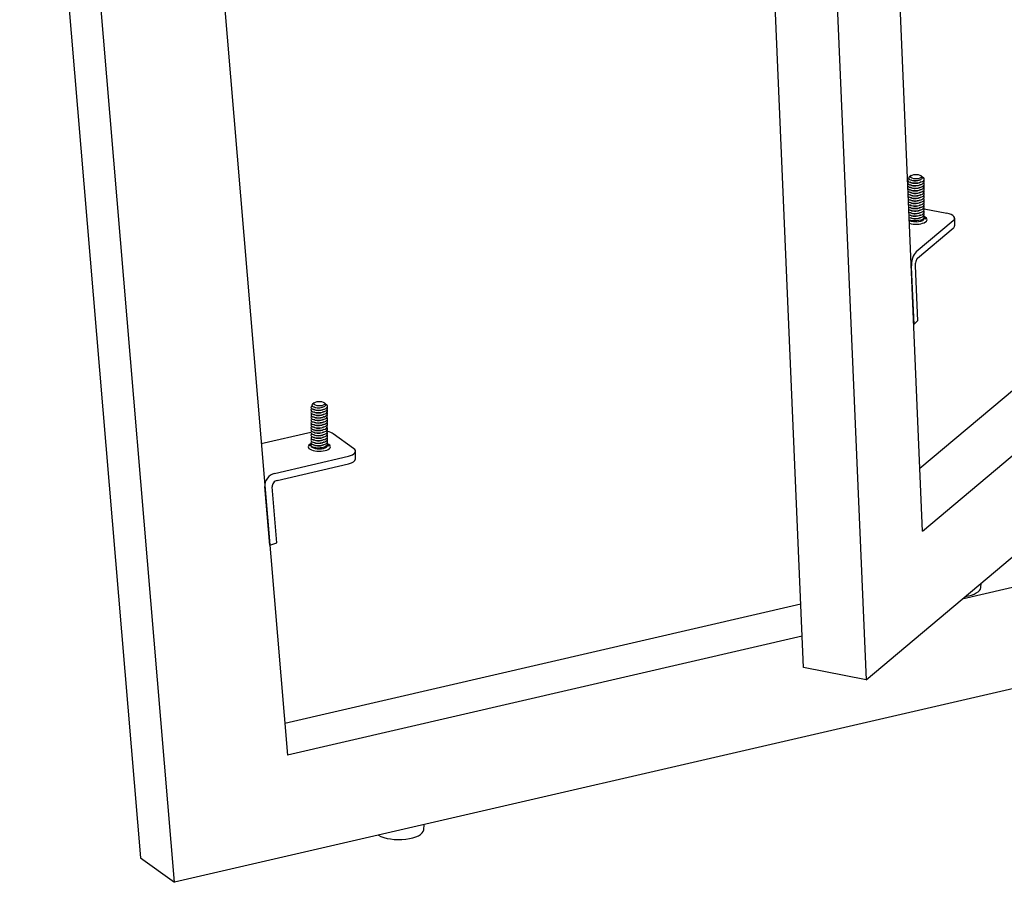
# Model space of a CAD drawing. Units: millimetres. Extents: x 6083 to 8984, y -17824 to -15768.
# Drawn here: x 7672 to 7784, y -16769 to -16671 of the extents above; entities that cross this region are included whole.
import ezdxf

# ---------------------------------------------------------------- set-up
doc = ezdxf.new("R2010")
doc.units = ezdxf.units.MM
doc.header["$LTSCALE"] = 3
doc.layers.add('Net Thay', color=7, linetype='Continuous', lineweight=25)

msp = doc.modelspace()

# ---------------------------------------------------------------- linework, layer by layer
at = {"layer": 'Net Thay'}
for p, q in [((7761.037, -16744.403), (7754.182, -16583.971)), ((7761.249, -16585.37), (7768.104, -16745.802)), ((7774.512, -16728.936), (7768.438, -16586.793)), ((7672.239, -16602.894), (7685.91, -16765.937)), ((7689.779, -16768.728), (7676.109, -16605.685)), ((7690.139, -16606.2), (7702.557, -16754.303)), ((7908.967, -16608.399), (7774.208, -16721.843)), ((7774.512, -16728.936), (7916.034, -16609.798)), ((7768.104, -16745.802), (7922.442, -16615.876)), ((7773.199, -16688.653), (7773.007, -16688.809)), ((7774.323, -16688.653), (7774.399, -16688.715)), ((7774.504, -16688.801), (7774.577, -16688.86)), ((7774.69, -16692.401), (7777.252, -16692.909)), ((7777.98, -16693.766), (7773.779, -16697.302)), ((7774.703, -16693.5), (7774.703, -16693.334)), ((7774.703, -16693.409), (7774.885, -16693.557)), ((7778.137, -16693.486), (7778.137, -16694.346)), ((7777.98, -16694.626), (7773.929, -16698.036)), ((7773.233, -16699.008), (7773.511, -16705.531)), ((7773.655, -16698.889), (7773.921, -16705.112)), ((7773.511, -16705.531), (7773.921, -16705.112)), ((7705.61, -16714.383), (7705.418, -16714.54)), ((7706.734, -16714.383), (7706.81, -16714.445)), ((7706.915, -16714.531), (7706.988, -16714.591)), ((7705.232, -16717.748), (7699.601, -16719.05)), ((7710.067, -16719.579), (7707.745, -16717.904)), ((7705.285, -16719.094), (7705.048, -16719.287)), ((7705.229, -16719.23), (7705.229, -16719.208)), ((7707.115, -16719.23), (7707.115, -16719.065)), ((7707.115, -16719.139), (7707.296, -16719.287)), ((7710.271, -16720.755), (7710.271, -16719.895)), ((7701.096, -16722.389), (7709.474, -16720.453)), ((7701.394, -16723.181), (7709.474, -16721.313)), ((7700.563, -16730.516), (7700.007, -16723.887)), ((7701.38, -16730.254), (7700.85, -16723.929)), ((7833.515, -16724.035), (7778.992, -16736.637)), ((7700.563, -16730.516), (7701.38, -16730.254)), ((7833.515, -16735.508), (7689.779, -16768.728)), ((7781.098, -16735.327), (7781.147, -16734.823)), ((7702.254, -16750.688), (7760.728, -16737.173)), ((7760.884, -16740.822), (7702.557, -16754.303)), ((7768.104, -16745.802), (7761.037, -16744.403)), ((7718.003, -16762.779), (7718.06, -16762.192)), ((7685.91, -16765.937), (7689.779, -16768.728))]:
    msp.add_line(p, q, dxfattribs=at)
for centre in [(7773.761, -16688.767), (7706.172, -16714.498)]:
    msp.add_ellipse(centre, major_axis=(-0.628, 0), ratio=0.4082712, dxfattribs=at)
for centre, major_axis, ratio, start_param, end_param in [((7776.566, -16693.486), (1.571, 0), 0.4082712, 5.831626, 7.4024223), ((7773.761, -16693.5), (0.943, 0), 0.4082712, 3.7861649, 6.2831853), ((7773.761, -16693.643), (1.257, 0), 0.4082712, 4.0833127, 7.0090474), ((7776.566, -16694.346), (1.571, 0), 0.4082712, 5.831626, 6.2831853), ((7773.779, -16698.449), (0.244, 1.233), 0.3983442, 0.4612974, 2.1181619), ((7773.929, -16698.61), (-0.122, -0.616), 0.3983442, 3.6028901, 5.2597545), ((7706.378, -16718.22), (-1.571, 0), 0.4082712, 3.6567099, 4.2254871), ((7706.172, -16719.374), (-1.257, 0), 0.4082712, 5.5154006, 10.15064), ((7706.172, -16719.23), (-0.943, 0), 0.4082712, 0, 3.1415927), ((7708.7, -16719.895), (1.571, 0), 0.4082712, 5.2275062, 6.7983026), ((7708.7, -16720.755), (1.571, 0), 0.4082712, 5.2275062, 6.2831853), ((7701.096, -16723.536), (-0.735, -1.019), 0.7944033, 3.8787316, 5.535596), ((7701.394, -16723.754), (0.368, 0.51), 0.7944033, 0.7371389, 2.3940034), ((7778.281, -16735.282), (2.82, 0), 0.4082712, 5.0946189, 6.2440466), ((7715.186, -16762.734), (2.82, 0), 0.4082712, 3.7488013, 6.2440466)]:
    msp.add_ellipse(centre, major_axis=major_axis, ratio=ratio, start_param=start_param, end_param=end_param, dxfattribs=at)
for points, knots in [([(7773.007, -16688.809), (7772.967, -16688.842), (7772.942, -16688.877), (7772.926, -16688.953), (7772.939, -16688.994), (7773.004, -16689.069), (7773.056, -16689.103), (7773.191, -16689.161), (7773.274, -16689.185), (7773.457, -16689.216), (7773.557, -16689.224), (7773.759, -16689.224), (7773.861, -16689.216), (7774.052, -16689.185), (7774.141, -16689.161), (7774.293, -16689.103), (7774.356, -16689.068), (7774.447, -16688.99), (7774.476, -16688.949), (7774.495, -16688.864), (7774.487, -16688.821), (7774.445, -16688.758), (7774.424, -16688.736), (7774.399, -16688.715)], [0.9013614, 0.9013614, 0.9013614, 0.9013614, 0.99457, 0.99457, 1.0975631, 1.0975631, 1.1990518, 1.1990518, 1.2990358, 1.2990358, 1.3975145, 1.3975145, 1.4944875, 1.4944875, 1.5899544, 1.5899544, 1.6839148, 1.6839148, 1.7763683, 1.7763683, 1.8673143, 1.8673143, 1.9180375, 1.9180375, 1.9180375, 1.9180375]), ([(7774.44, -16688.754), (7774.497, -16688.791), (7774.544, -16688.831), (7774.625, -16688.931), (7774.651, -16688.99), (7774.658, -16689.112), (7774.638, -16689.173), (7774.598, -16689.231)], [0.29951524, 0.29951524, 0.29951524, 0.29951524, 0.38180652, 0.38180652, 0.49093111, 0.49093111, 0.60252673, 0.60252673, 0.60252673, 0.60252673]), ([(7772.953, -16689.004), (7772.898, -16689.036), (7772.858, -16689.071), (7772.837, -16689.109), (7772.773, -16689.222), (7772.885, -16689.347), (7773.121, -16689.421), (7773.359, -16689.495), (7773.716, -16689.513), (7774.027, -16689.46), (7774.27, -16689.419), (7774.481, -16689.335), (7774.598, -16689.231)], [87.9041505, 87.9041505, 87.9041505, 87.9041505, 88.2432003, 88.2432003, 88.2432003, 89.2667986, 89.2667986, 89.2667986, 90.2991404, 90.2991404, 90.2991404, 91.106187, 91.106187, 91.106187, 91.106187]), ([(7772.828, -16689.508), (7772.864, -16689.598), (7773, -16689.681), (7773.203, -16689.73), (7773.466, -16689.793), (7773.831, -16689.794), (7774.131, -16689.726), (7774.429, -16689.659), (7774.65, -16689.524), (7774.694, -16689.378), (7774.715, -16689.309), (7774.697, -16689.239), (7774.646, -16689.174)], [82.2947808, 82.2947808, 82.2947808, 82.2947808, 83.0967853, 83.0967853, 83.0967853, 84.1332861, 84.1332861, 84.1332861, 85.1633546, 85.1633546, 85.1633546, 85.64413, 85.64413, 85.64413, 85.64413]), ([(7772.841, -16689.822), (7772.901, -16689.916), (7773.075, -16690), (7773.313, -16690.039), (7773.598, -16690.086), (7773.963, -16690.067), (7774.242, -16689.984), (7774.519, -16689.901), (7774.701, -16689.757), (7774.703, -16689.609), (7774.704, -16689.559), (7774.684, -16689.51), (7774.648, -16689.463)], [76.0926217, 76.0926217, 76.0926217, 76.0926217, 76.9513206, 76.9513206, 76.9513206, 77.9819938, 77.9819938, 77.9819938, 79.0097803, 79.0097803, 79.0097803, 79.3560796, 79.3560796, 79.3560796, 79.3560796]), ([(7772.854, -16690.128), (7772.934, -16690.229), (7773.153, -16690.313), (7773.429, -16690.341), (7773.729, -16690.372), (7774.086, -16690.334), (7774.339, -16690.238), (7774.592, -16690.142), (7774.733, -16689.991), (7774.698, -16689.846), (7774.69, -16689.813), (7774.673, -16689.781), (7774.649, -16689.75)], [69.8664148, 69.8664148, 69.8664148, 69.8664148, 70.8031742, 70.8031742, 70.8031742, 71.8239308, 71.8239308, 71.8239308, 72.8436697, 72.8436697, 72.8436697, 73.0728943, 73.0728943, 73.0728943, 73.0728943]), ([(7773.269, -16689.471), (7773.255, -16689.466), (7773.24, -16689.461), (7773.183, -16689.442), (7773.14, -16689.427), (7773.097, -16689.413)], [0, 0, 0, 0, 0.02529153, 0.02529153, 0.10088827, 0.10088827, 0.10088827, 0.10088827]), ([(7773.269, -16689.758), (7773.255, -16689.753), (7773.24, -16689.748), (7773.183, -16689.729), (7773.14, -16689.714), (7773.097, -16689.7)], [0, 0, 0, 0, 0.02529153, 0.02529153, 0.10088827, 0.10088827, 0.10088827, 0.10088827]), ([(7773.269, -16689.758), (7773.434, -16689.814), (7773.7, -16689.829), (7773.934, -16689.787), (7774, -16689.775), (7774.062, -16689.759), (7774.119, -16689.739)], [82.9064287, 82.9064287, 82.9064287, 82.9064287, 83.99141, 83.99141, 83.99141, 84.2957679, 84.2957679, 84.2957679, 84.2957679]), ([(7773.27, -16689.184), (7773.403, -16689.228), (7773.596, -16689.249), (7773.789, -16689.232), (7773.906, -16689.222), (7774.02, -16689.198), (7774.119, -16689.165)], [95.4727993, 95.4727993, 95.4727993, 95.4727993, 96.338686, 96.338686, 96.338686, 96.8621385, 96.8621385, 96.8621385, 96.8621385]), ([(7773.271, -16689.471), (7773.332, -16689.492), (7773.405, -16689.508), (7773.488, -16689.517), (7773.689, -16689.538), (7773.934, -16689.515), (7774.12, -16689.452)], [89.189614, 89.189614, 89.189614, 89.189614, 89.5934783, 89.5934783, 89.5934783, 90.5789532, 90.5789532, 90.5789532, 90.5789532]), ([(7774.291, -16689.395), (7774.277, -16689.4), (7774.263, -16689.404), (7774.206, -16689.424), (7774.163, -16689.438), (7774.12, -16689.453)], [0, 0, 0, 0, 0.02521208, 0.02521208, 0.10057997, 0.10057997, 0.10057997, 0.10057997]), ([(7774.291, -16689.681), (7774.277, -16689.686), (7774.263, -16689.691), (7774.206, -16689.71), (7774.163, -16689.725), (7774.12, -16689.739)], [0, 0, 0, 0, 0.02521208, 0.02521208, 0.10057997, 0.10057997, 0.10057997, 0.10057997]), ([(7774.598, -16689.231), (7774.65, -16689.182), (7774.681, -16689.13), (7774.694, -16689.023), (7774.677, -16688.971), (7774.621, -16688.9), (7774.601, -16688.88), (7774.577, -16688.86)], [0, 0, 0, 0, 0.11651475, 0.11651475, 0.23152866, 0.23152866, 0.27913523, 0.27913523, 0.27913523, 0.27913523]), ([(7772.866, -16690.43), (7772.968, -16690.539), (7773.236, -16690.623), (7773.55, -16690.637), (7773.864, -16690.65), (7774.214, -16690.593), (7774.438, -16690.482), (7774.662, -16690.372), (7774.754, -16690.212), (7774.672, -16690.07), (7774.666, -16690.058), (7774.658, -16690.047), (7774.649, -16690.036)], [63.6299355, 63.6299355, 63.6299355, 63.6299355, 64.6540828, 64.6540828, 64.6540828, 65.6821441, 65.6821441, 65.6821441, 66.7088418, 66.7088418, 66.7088418, 66.789709, 66.789709, 66.789709, 66.789709]), ([(7772.879, -16690.729), (7772.88, -16690.731), (7772.882, -16690.732), (7772.883, -16690.733), (7773.004, -16690.843), (7773.299, -16690.922), (7773.626, -16690.925), (7773.949, -16690.929), (7774.292, -16690.858), (7774.496, -16690.738), (7774.695, -16690.621), (7774.755, -16690.461), (7774.65, -16690.323)], [57.3873715, 57.3873715, 57.3873715, 57.3873715, 57.4003376, 57.4003376, 57.4003376, 58.4536454, 58.4536454, 58.4536454, 59.4911841, 59.4911841, 59.4911841, 60.5065237, 60.5065237, 60.5065237, 60.5065237]), ([(7772.892, -16691.027), (7772.91, -16691.042), (7772.93, -16691.057), (7772.954, -16691.07), (7773.119, -16691.167), (7773.433, -16691.224), (7773.753, -16691.21), (7774.074, -16691.195), (7774.39, -16691.109), (7774.56, -16690.983), (7774.709, -16690.871), (7774.741, -16690.732), (7774.649, -16690.61)], [51.1406684, 51.1406684, 51.1406684, 51.1406684, 51.285484, 51.285484, 51.285484, 52.3058426, 52.3058426, 52.3058426, 53.3256963, 53.3256963, 53.3256963, 54.2233384, 54.2233384, 54.2233384, 54.2233384]), ([(7772.906, -16691.324), (7772.94, -16691.351), (7772.983, -16691.376), (7773.035, -16691.397), (7773.24, -16691.483), (7773.579, -16691.52), (7773.897, -16691.486), (7774.215, -16691.451), (7774.502, -16691.345), (7774.628, -16691.209), (7774.719, -16691.11), (7774.724, -16690.998), (7774.648, -16690.897)], [44.8909186, 44.8909186, 44.8909186, 44.8909186, 45.1519427, 45.1519427, 45.1519427, 46.1756263, 46.1756263, 46.1756263, 47.1987202, 47.1987202, 47.1987202, 47.9401531, 47.9401531, 47.9401531, 47.9401531]), ([(7773.269, -16690.045), (7773.255, -16690.04), (7773.24, -16690.035), (7773.183, -16690.015), (7773.14, -16690.001), (7773.097, -16689.986)], [0, 0, 0, 0, 0.02529153, 0.02529153, 0.10088827, 0.10088827, 0.10088827, 0.10088827]), ([(7773.269, -16690.331), (7773.255, -16690.327), (7773.24, -16690.322), (7773.183, -16690.302), (7773.14, -16690.288), (7773.097, -16690.273)], [0, 0, 0, 0, 0.02529153, 0.02529153, 0.10088827, 0.10088827, 0.10088827, 0.10088827]), ([(7773.269, -16690.618), (7773.255, -16690.613), (7773.24, -16690.609), (7773.183, -16690.589), (7773.14, -16690.575), (7773.097, -16690.56)], [0, 0, 0, 0, 0.02529153, 0.02529153, 0.10088827, 0.10088827, 0.10088827, 0.10088827]), ([(7773.269, -16690.905), (7773.255, -16690.9), (7773.24, -16690.895), (7773.183, -16690.876), (7773.14, -16690.861), (7773.097, -16690.847)], [0, 0, 0, 0, 0.02529153, 0.02529153, 0.10088827, 0.10088827, 0.10088827, 0.10088827]), ([(7773.27, -16690.331), (7773.306, -16690.344), (7773.346, -16690.354), (7773.391, -16690.363), (7773.6, -16690.402), (7773.889, -16690.388), (7774.105, -16690.318), (7774.11, -16690.316), (7774.115, -16690.315), (7774.12, -16690.313)], [70.3400581, 70.3400581, 70.3400581, 70.3400581, 70.5785093, 70.5785093, 70.5785093, 71.7020873, 71.7020873, 71.7020873, 71.7293972, 71.7293972, 71.7293972, 71.7293972]), ([(7773.27, -16690.618), (7773.404, -16690.662), (7773.6, -16690.683), (7773.795, -16690.666), (7773.91, -16690.655), (7774.022, -16690.632), (7774.119, -16690.599)], [64.0568728, 64.0568728, 64.0568728, 64.0568728, 64.9307469, 64.9307469, 64.9307469, 65.4462119, 65.4462119, 65.4462119, 65.4462119]), ([(7773.271, -16690.044), (7773.373, -16690.078), (7773.511, -16690.099), (7773.659, -16690.098), (7773.818, -16690.097), (7773.984, -16690.071), (7774.119, -16690.025)], [76.6232434, 76.6232434, 76.6232434, 76.6232434, 77.2945498, 77.2945498, 77.2945498, 78.0125825, 78.0125825, 78.0125825, 78.0125825]), ([(7773.271, -16690.904), (7773.337, -16690.927), (7773.419, -16690.945), (7773.511, -16690.953), (7773.707, -16690.971), (7773.941, -16690.946), (7774.12, -16690.886)], [57.7736875, 57.7736875, 57.7736875, 57.7736875, 58.2146611, 58.2146611, 58.2146611, 59.1630266, 59.1630266, 59.1630266, 59.1630266]), ([(7774.291, -16689.968), (7774.277, -16689.973), (7774.263, -16689.978), (7774.206, -16689.997), (7774.163, -16690.012), (7774.12, -16690.026)], [0, 0, 0, 0, 0.02521208, 0.02521208, 0.10057997, 0.10057997, 0.10057997, 0.10057997]), ([(7774.291, -16690.255), (7774.277, -16690.26), (7774.263, -16690.265), (7774.206, -16690.284), (7774.163, -16690.298), (7774.12, -16690.313)], [0, 0, 0, 0, 0.02521208, 0.02521208, 0.10057997, 0.10057997, 0.10057997, 0.10057997]), ([(7774.291, -16690.542), (7774.277, -16690.547), (7774.263, -16690.552), (7774.206, -16690.571), (7774.163, -16690.585), (7774.12, -16690.6)], [0, 0, 0, 0, 0.02521208, 0.02521208, 0.10057997, 0.10057997, 0.10057997, 0.10057997]), ([(7774.291, -16690.829), (7774.277, -16690.834), (7774.263, -16690.838), (7774.206, -16690.858), (7774.163, -16690.872), (7774.12, -16690.887)], [0, 0, 0, 0, 0.02521208, 0.02521208, 0.10057997, 0.10057997, 0.10057997, 0.10057997]), ([(7772.919, -16691.62), (7772.969, -16691.656), (7773.036, -16691.688), (7773.118, -16691.714), (7773.354, -16691.788), (7773.708, -16691.808), (7774.018, -16691.756), (7774.329, -16691.704), (7774.585, -16691.583), (7774.67, -16691.44), (7774.72, -16691.356), (7774.71, -16691.266), (7774.647, -16691.184)], [38.6388078, 38.6388078, 38.6388078, 38.6388078, 38.9966445, 38.9966445, 38.9966445, 40.0241719, 40.0241719, 40.0241719, 41.0510219, 41.0510219, 41.0510219, 41.6569677, 41.6569677, 41.6569677, 41.6569677]), ([(7772.932, -16691.916), (7772.996, -16691.958), (7773.084, -16691.995), (7773.192, -16692.022), (7773.451, -16692.086), (7773.813, -16692.09), (7774.114, -16692.024), (7774.414, -16691.959), (7774.642, -16691.827), (7774.692, -16691.68), (7774.716, -16691.61), (7774.699, -16691.538), (7774.647, -16691.47)], [32.3847999, 32.3847999, 32.3847999, 32.3847999, 32.8164077, 32.8164077, 32.8164077, 33.8483179, 33.8483179, 33.8483179, 34.8794592, 34.8794592, 34.8794592, 35.3737824, 35.3737824, 35.3737824, 35.3737824]), ([(7772.945, -16692.21), (7773.019, -16692.256), (7773.123, -16692.296), (7773.25, -16692.322), (7773.523, -16692.378), (7773.891, -16692.37), (7774.182, -16692.295), (7774.473, -16692.22), (7774.678, -16692.079), (7774.701, -16691.931), (7774.71, -16691.872), (7774.691, -16691.813), (7774.647, -16691.757)], [26.1292261, 26.1292261, 26.1292261, 26.1292261, 26.6079184, 26.6079184, 26.6079184, 27.6447737, 27.6447737, 27.6447737, 28.6807647, 28.6807647, 28.6807647, 29.0905971, 29.0905971, 29.0905971, 29.0905971]), ([(7772.957, -16692.505), (7773.046, -16692.556), (7773.174, -16692.598), (7773.327, -16692.622), (7773.611, -16692.667), (7773.971, -16692.647), (7774.245, -16692.564), (7774.519, -16692.482), (7774.699, -16692.339), (7774.703, -16692.193), (7774.705, -16692.142), (7774.685, -16692.092), (7774.648, -16692.044)], [19.8723324, 19.8723324, 19.8723324, 19.8723324, 20.4190988, 20.4190988, 20.4190988, 21.4373428, 21.4373428, 21.4373428, 22.4553628, 22.4553628, 22.4553628, 22.8074118, 22.8074118, 22.8074118, 22.8074118]), ([(7773.269, -16691.192), (7773.255, -16691.187), (7773.24, -16691.182), (7773.183, -16691.163), (7773.14, -16691.148), (7773.097, -16691.134)], [0, 0, 0, 0, 0.02529153, 0.02529153, 0.10088827, 0.10088827, 0.10088827, 0.10088827]), ([(7773.269, -16691.479), (7773.255, -16691.474), (7773.24, -16691.469), (7773.183, -16691.449), (7773.14, -16691.435), (7773.097, -16691.42)], [0, 0, 0, 0, 0.02529153, 0.02529153, 0.10088827, 0.10088827, 0.10088827, 0.10088827]), ([(7773.269, -16691.765), (7773.255, -16691.761), (7773.24, -16691.756), (7773.183, -16691.736), (7773.14, -16691.722), (7773.097, -16691.707)], [0, 0, 0, 0, 0.02529153, 0.02529153, 0.10088827, 0.10088827, 0.10088827, 0.10088827]), ([(7773.269, -16692.052), (7773.255, -16692.047), (7773.24, -16692.043), (7773.183, -16692.023), (7773.14, -16692.009), (7773.097, -16691.994)], [0, 0, 0, 0, 0.02529153, 0.02529153, 0.10088827, 0.10088827, 0.10088827, 0.10088827]), ([(7773.269, -16691.192), (7773.275, -16691.194), (7773.281, -16691.196), (7773.287, -16691.198), (7773.463, -16691.253), (7773.743, -16691.262), (7773.979, -16691.212), (7774.028, -16691.201), (7774.076, -16691.188), (7774.119, -16691.173)], [51.4905021, 51.4905021, 51.4905021, 51.4905021, 51.5286454, 51.5286454, 51.5286454, 52.6447576, 52.6447576, 52.6447576, 52.8798413, 52.8798413, 52.8798413, 52.8798413]), ([(7773.27, -16691.478), (7773.382, -16691.515), (7773.535, -16691.537), (7773.698, -16691.532), (7773.845, -16691.527), (7773.994, -16691.501), (7774.119, -16691.459)], [45.2073168, 45.2073168, 45.2073168, 45.2073168, 45.9363897, 45.9363897, 45.9363897, 46.596656, 46.596656, 46.596656, 46.596656]), ([(7773.27, -16691.765), (7773.311, -16691.779), (7773.358, -16691.791), (7773.41, -16691.8), (7773.623, -16691.837), (7773.91, -16691.818), (7774.12, -16691.747)], [38.9241315, 38.9241315, 38.9241315, 38.9241315, 39.1973905, 39.1973905, 39.1973905, 40.3134707, 40.3134707, 40.3134707, 40.3134707]), ([(7773.27, -16692.052), (7773.41, -16692.098), (7773.618, -16692.119), (7773.822, -16692.097), (7773.927, -16692.086), (7774.029, -16692.064), (7774.119, -16692.033)], [32.6409462, 32.6409462, 32.6409462, 32.6409462, 33.5550343, 33.5550343, 33.5550343, 34.0302854, 34.0302854, 34.0302854, 34.0302854]), ([(7774.291, -16691.115), (7774.277, -16691.12), (7774.263, -16691.125), (7774.206, -16691.144), (7774.163, -16691.159), (7774.12, -16691.173)], [0, 0, 0, 0, 0.02521208, 0.02521208, 0.10057997, 0.10057997, 0.10057997, 0.10057997]), ([(7774.291, -16691.402), (7774.277, -16691.407), (7774.263, -16691.412), (7774.206, -16691.431), (7774.163, -16691.446), (7774.12, -16691.46)], [0, 0, 0, 0, 0.02521208, 0.02521208, 0.10057997, 0.10057997, 0.10057997, 0.10057997]), ([(7774.291, -16691.689), (7774.277, -16691.694), (7774.263, -16691.699), (7774.206, -16691.718), (7774.163, -16691.732), (7774.12, -16691.747)], [0, 0, 0, 0, 0.02521208, 0.02521208, 0.10057997, 0.10057997, 0.10057997, 0.10057997]), ([(7774.291, -16691.976), (7774.277, -16691.981), (7774.263, -16691.986), (7774.206, -16692.005), (7774.163, -16692.019), (7774.12, -16692.034)], [0, 0, 0, 0, 0.02521208, 0.02521208, 0.10057997, 0.10057997, 0.10057997, 0.10057997]), ([(7772.969, -16692.799), (7773.087, -16692.862), (7773.266, -16692.91), (7773.472, -16692.926), (7773.777, -16692.951), (7774.13, -16692.906), (7774.374, -16692.806), (7774.617, -16692.705), (7774.742, -16692.551), (7774.692, -16692.407), (7774.683, -16692.381), (7774.668, -16692.355), (7774.649, -16692.331)], [13.6143076, 13.6143076, 13.6143076, 13.6143076, 14.3028705, 14.3028705, 14.3028705, 15.3225305, 15.3225305, 15.3225305, 16.3419461, 16.3419461, 16.3419461, 16.5242265, 16.5242265, 16.5242265, 16.5242265]), ([(7772.981, -16693.092), (7773.127, -16693.167), (7773.362, -16693.216), (7773.618, -16693.22), (7773.935, -16693.224), (7774.274, -16693.157), (7774.481, -16693.041), (7774.688, -16692.925), (7774.756, -16692.765), (7774.656, -16692.625), (7774.654, -16692.623), (7774.652, -16692.62), (7774.65, -16692.617)], [7.3553005, 7.3553005, 7.3553005, 7.3553005, 8.1795805, 8.1795805, 8.1795805, 9.2007807, 9.2007807, 9.2007807, 10.2217155, 10.2217155, 10.2217155, 10.2410412, 10.2410412, 10.2410412, 10.2410412]), ([(7772.993, -16693.386), (7773.167, -16693.47), (7773.46, -16693.518), (7773.759, -16693.504), (7774.081, -16693.489), (7774.397, -16693.401), (7774.564, -16693.274), (7774.71, -16693.163), (7774.74, -16693.025), (7774.649, -16692.904)], [1.0954303, 1.0954303, 1.0954303, 1.0954303, 2.0466079, 2.0466079, 2.0466079, 3.0694748, 3.0694748, 3.0694748, 3.9578559, 3.9578559, 3.9578559, 3.9578559]), ([(7774.648, -16693.191), (7774.727, -16693.298), (7774.718, -16693.417), (7774.612, -16693.519), (7774.474, -16693.654), (7774.177, -16693.755), (7773.856, -16693.784), (7773.538, -16693.813), (7773.208, -16693.77), (7773.013, -16693.682), (7773.01, -16693.681), (7773.008, -16693.68), (7773.005, -16693.678)], [-3.9578559, -3.9578559, -3.9578559, -3.9578559, -3.1765135, -3.1765135, -3.1765135, -2.1498313, -2.1498313, -2.1498313, -1.1320009, -1.1320009, -1.1320009, -1.1179802, -1.1179802, -1.1179802, -1.1179802]), ([(7773.269, -16692.339), (7773.255, -16692.334), (7773.24, -16692.329), (7773.183, -16692.31), (7773.14, -16692.295), (7773.097, -16692.281)], [0, 0, 0, 0, 0.02529153, 0.02529153, 0.10088827, 0.10088827, 0.10088827, 0.10088827]), ([(7773.269, -16692.626), (7773.255, -16692.621), (7773.24, -16692.616), (7773.183, -16692.597), (7773.14, -16692.582), (7773.097, -16692.568)], [0, 0, 0, 0, 0.02529153, 0.02529153, 0.10088827, 0.10088827, 0.10088827, 0.10088827]), ([(7773.269, -16692.913), (7773.255, -16692.908), (7773.24, -16692.903), (7773.183, -16692.884), (7773.14, -16692.869), (7773.097, -16692.854)], [0, 0, 0, 0, 0.02529153, 0.02529153, 0.10088827, 0.10088827, 0.10088827, 0.10088827]), ([(7773.269, -16693.2), (7773.255, -16693.195), (7773.24, -16693.19), (7773.183, -16693.17), (7773.14, -16693.156), (7773.097, -16693.141)], [0, 0, 0, 0, 0.02529153, 0.02529153, 0.10088827, 0.10088827, 0.10088827, 0.10088827]), ([(7773.269, -16692.626), (7773.435, -16692.682), (7773.704, -16692.697), (7773.939, -16692.654), (7774.003, -16692.642), (7774.064, -16692.626), (7774.119, -16692.607)], [20.0745756, 20.0745756, 20.0745756, 20.0745756, 21.1667075, 21.1667075, 21.1667075, 21.4639148, 21.4639148, 21.4639148, 21.4639148]), ([(7773.27, -16693.199), (7773.316, -16693.215), (7773.369, -16693.228), (7773.428, -16693.237), (7773.639, -16693.27), (7773.916, -16693.25), (7774.12, -16693.181)], [7.508205, 7.508205, 7.508205, 7.508205, 7.8128925, 7.8128925, 7.8128925, 8.8975442, 8.8975442, 8.8975442, 8.8975442]), ([(7773.271, -16692.338), (7773.332, -16692.36), (7773.407, -16692.376), (7773.49, -16692.385), (7773.691, -16692.406), (7773.935, -16692.382), (7774.12, -16692.32)], [26.3577609, 26.3577609, 26.3577609, 26.3577609, 26.7654739, 26.7654739, 26.7654739, 27.7471001, 27.7471001, 27.7471001, 27.7471001]), ([(7773.271, -16692.912), (7773.378, -16692.948), (7773.525, -16692.969), (7773.681, -16692.966), (7773.833, -16692.963), (7773.99, -16692.937), (7774.119, -16692.893)], [13.7913903, 13.7913903, 13.7913903, 13.7913903, 14.4957108, 14.4957108, 14.4957108, 15.1807295, 15.1807295, 15.1807295, 15.1807295]), ([(7774.291, -16692.263), (7774.277, -16692.268), (7774.263, -16692.272), (7774.206, -16692.292), (7774.163, -16692.306), (7774.12, -16692.321)], [0, 0, 0, 0, 0.02521208, 0.02521208, 0.10057997, 0.10057997, 0.10057997, 0.10057997]), ([(7774.291, -16692.55), (7774.277, -16692.554), (7774.263, -16692.559), (7774.206, -16692.578), (7774.163, -16692.593), (7774.12, -16692.607)], [0, 0, 0, 0, 0.02521208, 0.02521208, 0.10057997, 0.10057997, 0.10057997, 0.10057997]), ([(7774.291, -16692.836), (7774.277, -16692.841), (7774.263, -16692.846), (7774.206, -16692.865), (7774.163, -16692.88), (7774.12, -16692.894)], [0, 0, 0, 0, 0.02521208, 0.02521208, 0.10057997, 0.10057997, 0.10057997, 0.10057997]), ([(7774.291, -16693.123), (7774.277, -16693.128), (7774.263, -16693.133), (7774.206, -16693.152), (7774.163, -16693.167), (7774.12, -16693.181)], [0, 0, 0, 0, 0.02521208, 0.02521208, 0.10057997, 0.10057997, 0.10057997, 0.10057997]), ([(7773.269, -16693.486), (7773.423, -16693.538), (7773.663, -16693.556), (7773.885, -16693.523), (7773.968, -16693.511), (7774.048, -16693.492), (7774.119, -16693.467)], [1.2250197, 1.2250197, 1.2250197, 1.2250197, 2.2341288, 2.2341288, 2.2341288, 2.6143589, 2.6143589, 2.6143589, 2.6143589]), ([(7774.291, -16693.41), (7774.277, -16693.415), (7774.263, -16693.42), (7774.206, -16693.439), (7774.163, -16693.453), (7774.12, -16693.468)], [0, 0, 0, 0, 0.02521208, 0.02521208, 0.10057997, 0.10057997, 0.10057997, 0.10057997]), ([(7705.364, -16714.734), (7705.309, -16714.766), (7705.269, -16714.802), (7705.248, -16714.839), (7705.184, -16714.953), (7705.296, -16715.078), (7705.532, -16715.151), (7705.771, -16715.225), (7706.127, -16715.244), (7706.438, -16715.191), (7706.681, -16715.149), (7706.893, -16715.066), (7707.009, -16714.961)], [87.9041505, 87.9041505, 87.9041505, 87.9041505, 88.2432003, 88.2432003, 88.2432003, 89.2667986, 89.2667986, 89.2667986, 90.2991404, 90.2991404, 90.2991404, 91.106187, 91.106187, 91.106187, 91.106187]), ([(7705.32, -16715.05), (7705.272, -16715.086), (7705.242, -16715.125), (7705.232, -16715.166), (7705.207, -16715.281), (7705.357, -16715.399), (7705.615, -16715.461), (7705.877, -16715.523), (7706.243, -16715.525), (7706.542, -16715.457), (7706.84, -16715.389), (7707.061, -16715.255), (7707.106, -16715.109), (7707.126, -16715.04), (7707.108, -16714.97), (7707.057, -16714.905)], [81.7201607, 81.7201607, 81.7201607, 81.7201607, 82.078197, 82.078197, 82.078197, 83.0967853, 83.0967853, 83.0967853, 84.1332861, 84.1332861, 84.1332861, 85.1633546, 85.1633546, 85.1633546, 85.64413, 85.64413, 85.64413, 85.64413]), ([(7705.321, -16715.624), (7705.238, -16715.687), (7705.209, -16715.761), (7705.246, -16715.83), (7705.307, -16715.944), (7705.539, -16716.041), (7705.84, -16716.072), (7706.14, -16716.102), (7706.497, -16716.065), (7706.75, -16715.969), (7707.003, -16715.873), (7707.144, -16715.722), (7707.109, -16715.576), (7707.101, -16715.543), (7707.084, -16715.511), (7707.06, -16715.48)], [69.1537901, 69.1537901, 69.1537901, 69.1537901, 69.781344, 69.781344, 69.781344, 70.8031742, 70.8031742, 70.8031742, 71.8239308, 71.8239308, 71.8239308, 72.8436697, 72.8436697, 72.8436697, 73.0728943, 73.0728943, 73.0728943, 73.0728943]), ([(7705.321, -16715.337), (7705.257, -16715.385), (7705.224, -16715.44), (7705.23, -16715.494), (7705.244, -16715.611), (7705.438, -16715.722), (7705.724, -16715.769), (7706.009, -16715.817), (7706.375, -16715.798), (7706.653, -16715.715), (7706.931, -16715.632), (7707.112, -16715.487), (7707.115, -16715.34), (7707.115, -16715.29), (7707.096, -16715.241), (7707.059, -16715.193)], [75.4369754, 75.4369754, 75.4369754, 75.4369754, 75.917513, 75.917513, 75.917513, 76.9513206, 76.9513206, 76.9513206, 77.9819938, 77.9819938, 77.9819938, 79.0097803, 79.0097803, 79.0097803, 79.3560796, 79.3560796, 79.3560796, 79.3560796]), ([(7705.418, -16714.54), (7705.378, -16714.572), (7705.354, -16714.608), (7705.338, -16714.684), (7705.35, -16714.724), (7705.416, -16714.8), (7705.467, -16714.834), (7705.603, -16714.892), (7705.685, -16714.915), (7705.868, -16714.947), (7705.968, -16714.955), (7706.171, -16714.955), (7706.272, -16714.947), (7706.464, -16714.915), (7706.552, -16714.892), (7706.704, -16714.833), (7706.767, -16714.798), (7706.859, -16714.721), (7706.887, -16714.679), (7706.907, -16714.594), (7706.898, -16714.552), (7706.856, -16714.488), (7706.836, -16714.466), (7706.81, -16714.445)], [0.9013614, 0.9013614, 0.9013614, 0.9013614, 0.99457, 0.99457, 1.0975631, 1.0975631, 1.1990518, 1.1990518, 1.2990358, 1.2990358, 1.3975145, 1.3975145, 1.4944875, 1.4944875, 1.5899544, 1.5899544, 1.6839148, 1.6839148, 1.7763683, 1.7763683, 1.8673143, 1.8673143, 1.9180375, 1.9180375, 1.9180375, 1.9180375]), ([(7705.68, -16715.202), (7705.666, -16715.197), (7705.652, -16715.192), (7705.594, -16715.172), (7705.551, -16715.158), (7705.508, -16715.143)], [0, 0, 0, 0, 0.02529153, 0.02529153, 0.10088827, 0.10088827, 0.10088827, 0.10088827]), ([(7705.68, -16715.488), (7705.666, -16715.484), (7705.652, -16715.479), (7705.594, -16715.459), (7705.551, -16715.445), (7705.508, -16715.43)], [0, 0, 0, 0, 0.02529153, 0.02529153, 0.10088827, 0.10088827, 0.10088827, 0.10088827]), ([(7705.68, -16715.488), (7705.846, -16715.544), (7706.111, -16715.559), (7706.346, -16715.517), (7706.411, -16715.505), (7706.474, -16715.489), (7706.53, -16715.469)], [82.9064287, 82.9064287, 82.9064287, 82.9064287, 83.99141, 83.99141, 83.99141, 84.2957679, 84.2957679, 84.2957679, 84.2957679]), ([(7705.681, -16714.914), (7705.814, -16714.958), (7706.007, -16714.979), (7706.201, -16714.963), (7706.318, -16714.953), (7706.432, -16714.929), (7706.53, -16714.895)], [95.4727993, 95.4727993, 95.4727993, 95.4727993, 96.338686, 96.338686, 96.338686, 96.8621385, 96.8621385, 96.8621385, 96.8621385]), ([(7705.682, -16715.201), (7705.743, -16715.222), (7705.817, -16715.238), (7705.899, -16715.247), (7706.1, -16715.269), (7706.345, -16715.245), (7706.532, -16715.183)], [89.189614, 89.189614, 89.189614, 89.189614, 89.5934783, 89.5934783, 89.5934783, 90.5789532, 90.5789532, 90.5789532, 90.5789532]), ([(7706.703, -16715.125), (7706.688, -16715.13), (7706.674, -16715.135), (7706.617, -16715.154), (7706.574, -16715.169), (7706.532, -16715.183)], [0, 0, 0, 0, 0.02521208, 0.02521208, 0.10057997, 0.10057997, 0.10057997, 0.10057997]), ([(7706.703, -16715.412), (7706.688, -16715.417), (7706.674, -16715.422), (7706.617, -16715.441), (7706.574, -16715.455), (7706.532, -16715.47)], [0, 0, 0, 0, 0.02521208, 0.02521208, 0.10057997, 0.10057997, 0.10057997, 0.10057997]), ([(7706.851, -16714.484), (7706.908, -16714.522), (7706.955, -16714.562), (7707.037, -16714.661), (7707.062, -16714.721), (7707.069, -16714.843), (7707.049, -16714.903), (7707.009, -16714.961)], [0.29951524, 0.29951524, 0.29951524, 0.29951524, 0.38180652, 0.38180652, 0.49093111, 0.49093111, 0.60252673, 0.60252673, 0.60252673, 0.60252673]), ([(7707.009, -16714.961), (7707.062, -16714.913), (7707.092, -16714.86), (7707.105, -16714.754), (7707.088, -16714.701), (7707.032, -16714.63), (7707.012, -16714.61), (7706.988, -16714.591)], [0, 0, 0, 0, 0.11651475, 0.11651475, 0.23152866, 0.23152866, 0.27913523, 0.27913523, 0.27913523, 0.27913523]), ([(7705.319, -16716.771), (7705.305, -16716.781), (7705.292, -16716.792), (7705.281, -16716.804), (7705.176, -16716.912), (7705.241, -16717.042), (7705.446, -16717.128), (7705.652, -16717.213), (7705.99, -16717.251), (7706.308, -16717.216), (7706.626, -16717.182), (7706.913, -16717.076), (7707.039, -16716.94), (7707.13, -16716.841), (7707.135, -16716.728), (7707.059, -16716.627)], [44.0210488, 44.0210488, 44.0210488, 44.0210488, 44.127655, 44.127655, 44.127655, 45.1519427, 45.1519427, 45.1519427, 46.1756263, 46.1756263, 46.1756263, 47.1987202, 47.1987202, 47.1987202, 47.9401531, 47.9401531, 47.9401531, 47.9401531]), ([(7705.319, -16716.484), (7705.189, -16716.583), (7705.206, -16716.708), (7705.365, -16716.801), (7705.53, -16716.898), (7705.844, -16716.955), (7706.165, -16716.941), (7706.485, -16716.926), (7706.801, -16716.84), (7706.971, -16716.713), (7707.121, -16716.602), (7707.152, -16716.463), (7707.06, -16716.34)], [50.3042341, 50.3042341, 50.3042341, 50.3042341, 51.285484, 51.285484, 51.285484, 52.3058426, 52.3058426, 52.3058426, 53.3256963, 53.3256963, 53.3256963, 54.2233384, 54.2233384, 54.2233384, 54.2233384]), ([(7705.32, -16716.197), (7705.213, -16716.279), (7705.201, -16716.379), (7705.295, -16716.464), (7705.416, -16716.574), (7705.71, -16716.653), (7706.037, -16716.656), (7706.36, -16716.659), (7706.703, -16716.588), (7706.907, -16716.469), (7707.107, -16716.352), (7707.166, -16716.192), (7707.061, -16716.054)], [56.5874195, 56.5874195, 56.5874195, 56.5874195, 57.4003376, 57.4003376, 57.4003376, 58.4536454, 58.4536454, 58.4536454, 59.4911841, 59.4911841, 59.4911841, 60.5065237, 60.5065237, 60.5065237, 60.5065237]), ([(7705.32, -16715.91), (7705.222, -16715.987), (7705.202, -16716.078), (7705.276, -16716.158), (7705.376, -16716.268), (7705.646, -16716.353), (7705.961, -16716.367), (7706.276, -16716.381), (7706.625, -16716.323), (7706.85, -16716.213), (7707.074, -16716.102), (7707.166, -16715.943), (7707.083, -16715.8), (7707.077, -16715.789), (7707.069, -16715.778), (7707.061, -16715.767)], [62.8706048, 62.8706048, 62.8706048, 62.8706048, 63.6245977, 63.6245977, 63.6245977, 64.6540828, 64.6540828, 64.6540828, 65.6821441, 65.6821441, 65.6821441, 66.7088418, 66.7088418, 66.7088418, 66.789709, 66.789709, 66.789709, 66.789709]), ([(7705.68, -16715.775), (7705.666, -16715.77), (7705.652, -16715.766), (7705.594, -16715.746), (7705.551, -16715.732), (7705.508, -16715.717)], [0, 0, 0, 0, 0.02529153, 0.02529153, 0.10088827, 0.10088827, 0.10088827, 0.10088827]), ([(7705.68, -16716.062), (7705.666, -16716.057), (7705.652, -16716.052), (7705.594, -16716.033), (7705.551, -16716.018), (7705.508, -16716.004)], [0, 0, 0, 0, 0.02529153, 0.02529153, 0.10088827, 0.10088827, 0.10088827, 0.10088827]), ([(7705.68, -16716.349), (7705.666, -16716.344), (7705.652, -16716.339), (7705.594, -16716.32), (7705.551, -16716.305), (7705.508, -16716.291)], [0, 0, 0, 0, 0.02529153, 0.02529153, 0.10088827, 0.10088827, 0.10088827, 0.10088827]), ([(7705.68, -16716.636), (7705.666, -16716.631), (7705.652, -16716.626), (7705.594, -16716.607), (7705.551, -16716.592), (7705.508, -16716.577)], [0, 0, 0, 0, 0.02529153, 0.02529153, 0.10088827, 0.10088827, 0.10088827, 0.10088827]), ([(7705.681, -16716.062), (7705.717, -16716.074), (7705.757, -16716.085), (7705.802, -16716.093), (7706.011, -16716.133), (7706.301, -16716.118), (7706.516, -16716.049), (7706.521, -16716.047), (7706.526, -16716.045), (7706.532, -16716.044)], [70.3400581, 70.3400581, 70.3400581, 70.3400581, 70.5785093, 70.5785093, 70.5785093, 71.7020873, 71.7020873, 71.7020873, 71.7293972, 71.7293972, 71.7293972, 71.7293972]), ([(7705.681, -16716.348), (7705.815, -16716.393), (7706.011, -16716.414), (7706.206, -16716.396), (7706.321, -16716.386), (7706.433, -16716.363), (7706.53, -16716.329)], [64.0568728, 64.0568728, 64.0568728, 64.0568728, 64.9307469, 64.9307469, 64.9307469, 65.4462119, 65.4462119, 65.4462119, 65.4462119]), ([(7705.682, -16715.775), (7705.784, -16715.809), (7705.922, -16715.83), (7706.071, -16715.829), (7706.229, -16715.828), (7706.395, -16715.802), (7706.531, -16715.756)], [76.6232434, 76.6232434, 76.6232434, 76.6232434, 77.2945498, 77.2945498, 77.2945498, 78.0125825, 78.0125825, 78.0125825, 78.0125825]), ([(7705.682, -16716.635), (7705.749, -16716.658), (7705.831, -16716.675), (7705.922, -16716.683), (7706.119, -16716.701), (7706.352, -16716.677), (7706.531, -16716.617)], [57.7736875, 57.7736875, 57.7736875, 57.7736875, 58.2146611, 58.2146611, 58.2146611, 59.1630266, 59.1630266, 59.1630266, 59.1630266]), ([(7706.703, -16715.699), (7706.688, -16715.704), (7706.674, -16715.709), (7706.617, -16715.728), (7706.574, -16715.742), (7706.532, -16715.757)], [0, 0, 0, 0, 0.02521208, 0.02521208, 0.10057997, 0.10057997, 0.10057997, 0.10057997]), ([(7706.703, -16715.986), (7706.688, -16715.991), (7706.674, -16715.995), (7706.617, -16716.015), (7706.574, -16716.029), (7706.532, -16716.044)], [0, 0, 0, 0, 0.02521208, 0.02521208, 0.10057997, 0.10057997, 0.10057997, 0.10057997]), ([(7706.703, -16716.273), (7706.688, -16716.277), (7706.674, -16716.282), (7706.617, -16716.301), (7706.574, -16716.316), (7706.532, -16716.33)], [0, 0, 0, 0, 0.02521208, 0.02521208, 0.10057997, 0.10057997, 0.10057997, 0.10057997]), ([(7706.703, -16716.559), (7706.688, -16716.564), (7706.674, -16716.569), (7706.617, -16716.588), (7706.574, -16716.603), (7706.532, -16716.617)], [0, 0, 0, 0, 0.02521208, 0.02521208, 0.10057997, 0.10057997, 0.10057997, 0.10057997]), ([(7705.32, -16717.058), (7705.288, -16717.081), (7705.265, -16717.105), (7705.25, -16717.131), (7705.183, -16717.244), (7705.293, -16717.37), (7705.529, -16717.445), (7705.765, -16717.519), (7706.119, -16717.538), (7706.43, -16717.487), (7706.74, -16717.435), (7706.996, -16717.314), (7707.081, -16717.171), (7707.131, -16717.087), (7707.121, -16716.997), (7707.059, -16716.914)], [37.7378635, 37.7378635, 37.7378635, 37.7378635, 37.9684246, 37.9684246, 37.9684246, 38.9966445, 38.9966445, 38.9966445, 40.0241719, 40.0241719, 40.0241719, 41.0510219, 41.0510219, 41.0510219, 41.6569677, 41.6569677, 41.6569677, 41.6569677]), ([(7705.32, -16717.345), (7705.276, -16717.378), (7705.246, -16717.414), (7705.235, -16717.45), (7705.2, -16717.566), (7705.345, -16717.688), (7705.603, -16717.752), (7705.862, -16717.816), (7706.225, -16717.82), (7706.525, -16717.755), (7706.826, -16717.69), (7707.053, -16717.557), (7707.103, -16717.411), (7707.127, -16717.341), (7707.11, -16717.268), (7707.058, -16717.201)], [31.4546782, 31.4546782, 31.4546782, 31.4546782, 31.7837131, 31.7837131, 31.7837131, 32.8164077, 32.8164077, 32.8164077, 33.8483179, 33.8483179, 33.8483179, 34.8794592, 34.8794592, 34.8794592, 35.3737824, 35.3737824, 35.3737824, 35.3737824]), ([(7705.321, -16717.631), (7705.267, -16717.672), (7705.235, -16717.716), (7705.23, -16717.761), (7705.217, -16717.878), (7705.387, -16717.996), (7705.661, -16718.052), (7705.935, -16718.108), (7706.302, -16718.101), (7706.594, -16718.026), (7706.885, -16717.95), (7707.089, -16717.81), (7707.112, -16717.661), (7707.121, -16717.603), (7707.102, -16717.544), (7707.059, -16717.488)], [25.1714929, 25.1714929, 25.1714929, 25.1714929, 25.5701823, 25.5701823, 25.5701823, 26.6079184, 26.6079184, 26.6079184, 27.6447737, 27.6447737, 27.6447737, 28.6807647, 28.6807647, 28.6807647, 29.0905971, 29.0905971, 29.0905971, 29.0905971]), ([(7705.68, -16716.923), (7705.666, -16716.918), (7705.652, -16716.913), (7705.594, -16716.893), (7705.551, -16716.879), (7705.508, -16716.864)], [0, 0, 0, 0, 0.02529153, 0.02529153, 0.10088827, 0.10088827, 0.10088827, 0.10088827]), ([(7705.68, -16717.209), (7705.666, -16717.204), (7705.652, -16717.2), (7705.594, -16717.18), (7705.551, -16717.166), (7705.508, -16717.151)], [0, 0, 0, 0, 0.02529153, 0.02529153, 0.10088827, 0.10088827, 0.10088827, 0.10088827]), ([(7705.68, -16717.496), (7705.666, -16717.491), (7705.652, -16717.486), (7705.594, -16717.467), (7705.551, -16717.452), (7705.508, -16717.438)], [0, 0, 0, 0, 0.02529153, 0.02529153, 0.10088827, 0.10088827, 0.10088827, 0.10088827]), ([(7705.68, -16717.783), (7705.666, -16717.778), (7705.652, -16717.773), (7705.594, -16717.754), (7705.551, -16717.739), (7705.508, -16717.725)], [0, 0, 0, 0, 0.02529153, 0.02529153, 0.10088827, 0.10088827, 0.10088827, 0.10088827]), ([(7705.68, -16716.923), (7705.686, -16716.924), (7705.692, -16716.926), (7705.698, -16716.928), (7705.875, -16716.983), (7706.154, -16716.993), (7706.39, -16716.943), (7706.44, -16716.932), (7706.487, -16716.919), (7706.531, -16716.904)], [51.4905021, 51.4905021, 51.4905021, 51.4905021, 51.5286454, 51.5286454, 51.5286454, 52.6447576, 52.6447576, 52.6447576, 52.8798413, 52.8798413, 52.8798413, 52.8798413]), ([(7705.682, -16717.209), (7705.793, -16717.246), (7705.947, -16717.267), (7706.109, -16717.262), (7706.256, -16717.258), (7706.406, -16717.232), (7706.53, -16717.19)], [45.2073168, 45.2073168, 45.2073168, 45.2073168, 45.9363897, 45.9363897, 45.9363897, 46.596656, 46.596656, 46.596656, 46.596656]), ([(7705.682, -16717.496), (7705.723, -16717.51), (7705.77, -16717.522), (7705.822, -16717.531), (7706.034, -16717.567), (7706.321, -16717.549), (7706.532, -16717.478)], [38.9241315, 38.9241315, 38.9241315, 38.9241315, 39.1973905, 39.1973905, 39.1973905, 40.3134707, 40.3134707, 40.3134707, 40.3134707]), ([(7706.703, -16716.846), (7706.688, -16716.851), (7706.674, -16716.856), (7706.617, -16716.875), (7706.574, -16716.89), (7706.532, -16716.904)], [0, 0, 0, 0, 0.02521208, 0.02521208, 0.10057997, 0.10057997, 0.10057997, 0.10057997]), ([(7706.703, -16717.133), (7706.688, -16717.138), (7706.674, -16717.143), (7706.617, -16717.162), (7706.574, -16717.176), (7706.532, -16717.191)], [0, 0, 0, 0, 0.02521208, 0.02521208, 0.10057997, 0.10057997, 0.10057997, 0.10057997]), ([(7706.703, -16717.42), (7706.688, -16717.425), (7706.674, -16717.429), (7706.617, -16717.449), (7706.574, -16717.463), (7706.532, -16717.478)], [0, 0, 0, 0, 0.02521208, 0.02521208, 0.10057997, 0.10057997, 0.10057997, 0.10057997]), ([(7706.703, -16717.707), (7706.688, -16717.711), (7706.674, -16717.716), (7706.617, -16717.735), (7706.574, -16717.75), (7706.532, -16717.764)], [0, 0, 0, 0, 0.02521208, 0.02521208, 0.10057997, 0.10057997, 0.10057997, 0.10057997]), ([(7705.319, -16718.778), (7705.188, -16718.878), (7705.206, -16719.004), (7705.367, -16719.096), (7705.533, -16719.193), (7705.849, -16719.25), (7706.171, -16719.235), (7706.492, -16719.219), (7706.808, -16719.132), (7706.976, -16719.004), (7707.122, -16718.894), (7707.151, -16718.756), (7707.06, -16718.635)], [0.0387517, 0.0387517, 0.0387517, 0.0387517, 1.0234508, 1.0234508, 1.0234508, 2.0466079, 2.0466079, 2.0466079, 3.0694748, 3.0694748, 3.0694748, 3.9578559, 3.9578559, 3.9578559, 3.9578559]), ([(7705.32, -16718.491), (7705.21, -16718.576), (7705.201, -16718.679), (7705.303, -16718.766), (7705.427, -16718.871), (7705.712, -16718.946), (7706.029, -16718.95), (7706.347, -16718.955), (7706.685, -16718.887), (7706.892, -16718.772), (7707.099, -16718.656), (7707.168, -16718.496), (7707.067, -16718.356), (7707.065, -16718.353), (7707.063, -16718.351), (7707.061, -16718.348)], [6.321937, 6.321937, 6.321937, 6.321937, 7.1581113, 7.1581113, 7.1581113, 8.1795805, 8.1795805, 8.1795805, 9.2007807, 9.2007807, 9.2007807, 10.2217155, 10.2217155, 10.2217155, 10.2410412, 10.2410412, 10.2410412, 10.2410412]), ([(7705.321, -16718.205), (7705.232, -16718.273), (7705.206, -16718.354), (7705.256, -16718.428), (7705.332, -16718.54), (7705.578, -16718.632), (7705.883, -16718.657), (7706.188, -16718.681), (7706.542, -16718.637), (7706.785, -16718.536), (7707.028, -16718.436), (7707.153, -16718.282), (7707.103, -16718.137), (7707.094, -16718.111), (7707.08, -16718.086), (7707.06, -16718.061)], [12.6051223, 12.6051223, 12.6051223, 12.6051223, 13.2829624, 13.2829624, 13.2829624, 14.3028705, 14.3028705, 14.3028705, 15.3225305, 15.3225305, 15.3225305, 16.3419461, 16.3419461, 16.3419461, 16.5242265, 16.5242265, 16.5242265, 16.5242265]), ([(7705.321, -16717.918), (7705.253, -16717.97), (7705.22, -16718.028), (7705.232, -16718.085), (7705.255, -16718.201), (7705.453, -16718.308), (7705.738, -16718.353), (7706.022, -16718.398), (7706.382, -16718.378), (7706.656, -16718.295), (7706.931, -16718.212), (7707.11, -16718.069), (7707.114, -16717.923), (7707.116, -16717.873), (7707.096, -16717.823), (7707.059, -16717.775)], [18.8883076, 18.8883076, 18.8883076, 18.8883076, 19.3987598, 19.3987598, 19.3987598, 20.4190988, 20.4190988, 20.4190988, 21.4373428, 21.4373428, 21.4373428, 22.4553628, 22.4553628, 22.4553628, 22.8074118, 22.8074118, 22.8074118, 22.8074118]), ([(7705.68, -16718.07), (7705.666, -16718.065), (7705.652, -16718.06), (7705.594, -16718.041), (7705.551, -16718.026), (7705.508, -16718.011)], [0, 0, 0, 0, 0.02529153, 0.02529153, 0.10088827, 0.10088827, 0.10088827, 0.10088827]), ([(7705.68, -16718.357), (7705.666, -16718.352), (7705.652, -16718.347), (7705.594, -16718.327), (7705.551, -16718.313), (7705.508, -16718.298)], [0, 0, 0, 0, 0.02529153, 0.02529153, 0.10088827, 0.10088827, 0.10088827, 0.10088827]), ([(7705.68, -16718.643), (7705.666, -16718.638), (7705.652, -16718.634), (7705.594, -16718.614), (7705.551, -16718.6), (7705.508, -16718.585)], [0, 0, 0, 0, 0.02529153, 0.02529153, 0.10088827, 0.10088827, 0.10088827, 0.10088827]), ([(7705.68, -16718.357), (7705.846, -16718.413), (7706.115, -16718.428), (7706.35, -16718.384), (7706.414, -16718.373), (7706.475, -16718.357), (7706.531, -16718.338)], [20.0745756, 20.0745756, 20.0745756, 20.0745756, 21.1667075, 21.1667075, 21.1667075, 21.4639148, 21.4639148, 21.4639148, 21.4639148]), ([(7705.681, -16717.783), (7705.821, -16717.829), (7706.029, -16717.849), (7706.233, -16717.828), (7706.339, -16717.817), (7706.441, -16717.794), (7706.53, -16717.764)], [32.6409462, 32.6409462, 32.6409462, 32.6409462, 33.5550343, 33.5550343, 33.5550343, 34.0302854, 34.0302854, 34.0302854, 34.0302854]), ([(7705.682, -16718.069), (7705.744, -16718.09), (7705.818, -16718.107), (7705.901, -16718.115), (7706.102, -16718.137), (7706.346, -16718.113), (7706.531, -16718.051)], [26.3577609, 26.3577609, 26.3577609, 26.3577609, 26.7654739, 26.7654739, 26.7654739, 27.7471001, 27.7471001, 27.7471001, 27.7471001]), ([(7705.682, -16718.643), (7705.789, -16718.679), (7705.936, -16718.7), (7706.093, -16718.697), (7706.245, -16718.694), (7706.401, -16718.668), (7706.531, -16718.624)], [13.7913903, 13.7913903, 13.7913903, 13.7913903, 14.4957108, 14.4957108, 14.4957108, 15.1807295, 15.1807295, 15.1807295, 15.1807295]), ([(7706.703, -16717.993), (7706.688, -16717.998), (7706.674, -16718.003), (7706.617, -16718.022), (7706.574, -16718.037), (7706.532, -16718.051)], [0, 0, 0, 0, 0.02521208, 0.02521208, 0.10057997, 0.10057997, 0.10057997, 0.10057997]), ([(7706.703, -16718.28), (7706.688, -16718.285), (7706.674, -16718.29), (7706.617, -16718.309), (7706.574, -16718.324), (7706.532, -16718.338)], [0, 0, 0, 0, 0.02521208, 0.02521208, 0.10057997, 0.10057997, 0.10057997, 0.10057997]), ([(7706.703, -16718.567), (7706.688, -16718.572), (7706.674, -16718.577), (7706.617, -16718.596), (7706.574, -16718.61), (7706.532, -16718.625)], [0, 0, 0, 0, 0.02521208, 0.02521208, 0.10057997, 0.10057997, 0.10057997, 0.10057997]), ([(7706.703, -16718.854), (7706.688, -16718.859), (7706.674, -16718.863), (7706.617, -16718.883), (7706.574, -16718.897), (7706.532, -16718.912)], [0, 0, 0, 0, 0.02521208, 0.02521208, 0.10057997, 0.10057997, 0.10057997, 0.10057997]), ([(7707.059, -16718.922), (7707.139, -16719.028), (7707.129, -16719.147), (7707.024, -16719.25), (7706.886, -16719.385), (7706.589, -16719.486), (7706.268, -16719.515), (7705.95, -16719.544), (7705.619, -16719.501), (7705.424, -16719.413), (7705.229, -16719.325), (7705.177, -16719.195), (7705.291, -16719.088), (7705.3, -16719.08), (7705.309, -16719.072), (7705.319, -16719.065)], [-3.9578559, -3.9578559, -3.9578559, -3.9578559, -3.1765135, -3.1765135, -3.1765135, -2.1498313, -2.1498313, -2.1498313, -1.1320009, -1.1320009, -1.1320009, -0.1133617, -0.1133617, -0.1133617, -0.0387517, -0.0387517, -0.0387517, -0.0387517]), ([(7705.68, -16718.93), (7705.666, -16718.925), (7705.652, -16718.92), (7705.594, -16718.901), (7705.551, -16718.886), (7705.508, -16718.872)], [0, 0, 0, 0, 0.02529153, 0.02529153, 0.10088827, 0.10088827, 0.10088827, 0.10088827]), ([(7705.68, -16719.217), (7705.835, -16719.268), (7706.074, -16719.286), (7706.296, -16719.254), (7706.379, -16719.242), (7706.459, -16719.222), (7706.53, -16719.198)], [1.2250197, 1.2250197, 1.2250197, 1.2250197, 2.2341288, 2.2341288, 2.2341288, 2.6143589, 2.6143589, 2.6143589, 2.6143589]), ([(7705.682, -16718.93), (7705.727, -16718.946), (7705.781, -16718.959), (7705.84, -16718.968), (7706.05, -16719), (7706.327, -16718.981), (7706.532, -16718.912)], [7.508205, 7.508205, 7.508205, 7.508205, 7.8128925, 7.8128925, 7.8128925, 8.8975442, 8.8975442, 8.8975442, 8.8975442]), ([(7706.703, -16719.141), (7706.688, -16719.145), (7706.674, -16719.15), (7706.617, -16719.169), (7706.574, -16719.184), (7706.532, -16719.198)], [0, 0, 0, 0, 0.02521208, 0.02521208, 0.10057997, 0.10057997, 0.10057997, 0.10057997])]:
    msp.add_open_spline(points, degree=3, knots=knots, dxfattribs=at)
for points in [[(7772.909, -16689.32), (7772.864, -16689.353), (7772.835, -16689.389), (7772.823, -16689.427)], [(7772.91, -16689.606), (7772.876, -16689.632), (7772.851, -16689.659), (7772.836, -16689.687)], [(7773.269, -16689.184), (7773.241, -16689.175), (7773.213, -16689.165), (7773.185, -16689.156)], [(7774.176, -16689.147), (7774.158, -16689.153), (7774.139, -16689.159), (7774.12, -16689.166)], [(7772.91, -16689.893), (7772.884, -16689.913), (7772.863, -16689.933), (7772.848, -16689.955)], [(7772.909, -16690.18), (7772.89, -16690.195), (7772.873, -16690.21), (7772.86, -16690.226)], [(7772.908, -16690.466), (7772.894, -16690.477), (7772.882, -16690.489), (7772.871, -16690.5)], [(7772.907, -16690.753), (7772.898, -16690.76), (7772.889, -16690.768), (7772.881, -16690.775)], [(7772.908, -16691.04), (7772.902, -16691.044), (7772.898, -16691.048), (7772.893, -16691.052)], [(7772.908, -16691.327), (7772.907, -16691.328), (7772.907, -16691.328), (7772.906, -16691.329)], [(7773.269, -16693.486), (7773.212, -16693.467), (7773.154, -16693.447), (7773.097, -16693.428)], [(7705.68, -16714.915), (7705.652, -16714.905), (7705.624, -16714.896), (7705.596, -16714.886)], [(7706.588, -16714.877), (7706.569, -16714.884), (7706.55, -16714.89), (7706.532, -16714.896)], [(7705.68, -16719.217), (7705.623, -16719.197), (7705.566, -16719.178), (7705.508, -16719.159)]]:
    msp.add_open_spline(points, degree=3, dxfattribs=at)

doc.saveas('drawing.dxf')
